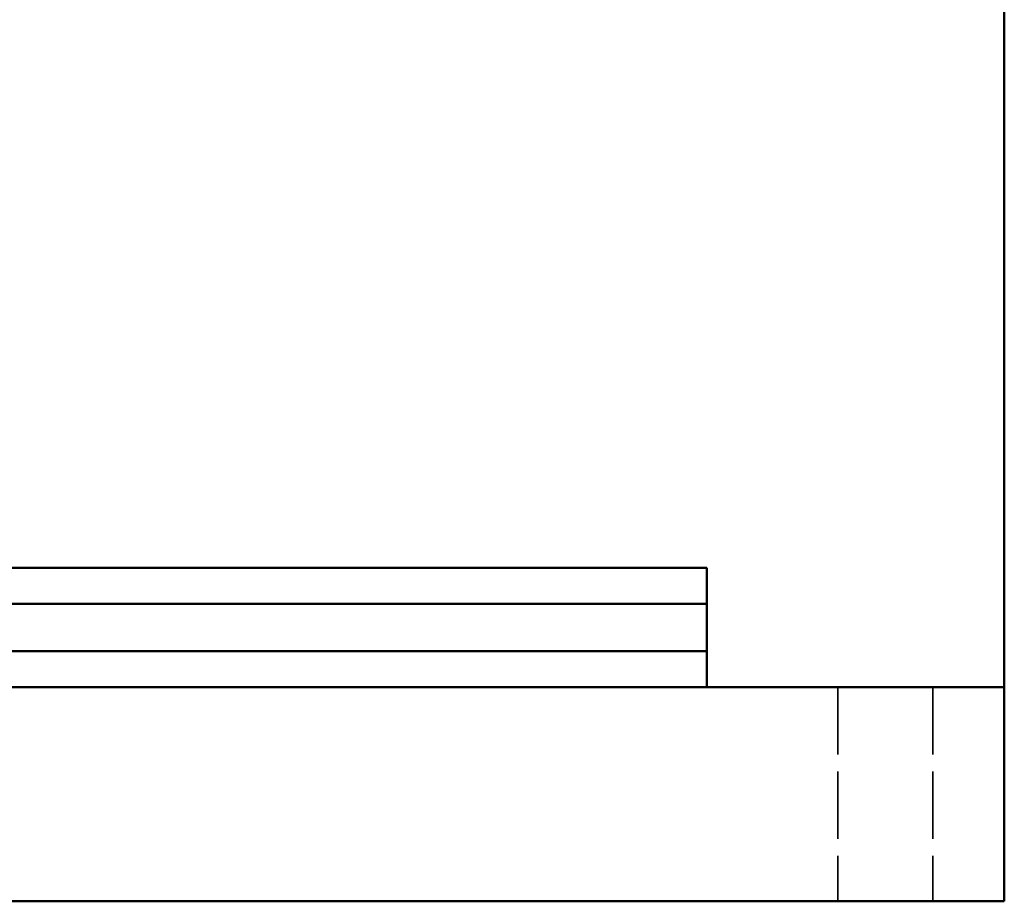
# Model space of a CAD drawing. Units: millimetres. Extents: x 40 to 3908, y -177 to 1148.
# Drawn here: x 337 to 420, y 724 to 798 of the extents above; entities that cross this region are included whole.
import ezdxf

# ---------------------------------------------------------------- set-up
doc = ezdxf.new("R2010")
doc.units = ezdxf.units.MM
doc.header["$LTSCALE"] = 4
doc.linetypes.add('DASHED', pattern=[0.2068, 0.1655, -0.0413])
doc.layers.add('Hidden Edges(ISO)', color=7, linetype='DASHED', lineweight=35)
doc.layers.add('Visible Edges(ISO)', color=7, linetype='Continuous', lineweight=50)

msp = doc.modelspace()

# ---------------------------------------------------------------- linework, layer by layer
at = {"layer": 'Hidden Edges(ISO)', "ltscale": 8.56689}
for p, q in [((405.829, 742.355), (405.829, 724.355)), ((413.829, 742.355), (413.829, 724.355))]:
    msp.add_line(p, q, dxfattribs=at)
at = {"layer": 'Visible Edges(ISO)'}
for p, q in [((419.829, 760.355), (419.829, 895.355)), ((419.829, 742.355), (419.829, 760.355)), ((394.829, 752.355), (303.986, 752.355)), ((394.829, 749.355), (394.829, 752.355)), ((304.829, 749.355), (394.829, 749.355)), ((394.829, 749.355), (304.829, 749.355)), ((394.829, 749.355), (394.829, 745.355)), ((304.665, 745.355), (394.829, 745.355)), ((304.665, 745.355), (394.829, 745.355)), ((394.829, 745.355), (394.829, 742.355)), ((169.829, 742.355), (419.829, 742.355)), ((419.829, 742.355), (419.829, 733.355)), ((419.829, 724.355), (419.829, 733.355)), ((169.829, 724.355), (419.829, 724.355))]:
    msp.add_line(p, q, dxfattribs=at)

doc.saveas('drawing.dxf')
